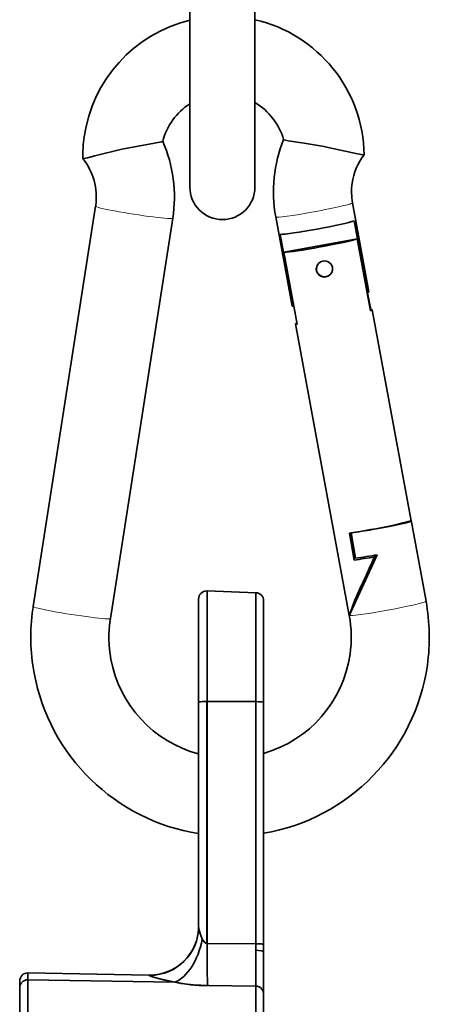
# Model space of a CAD drawing. Extents: x -199 to 2746, y -64 to 1181.
# Drawn here: x 956 to 981, y 887 to 948 of the extents above; entities that cross this region are included whole.
import ezdxf

# ---------------------------------------------------------------- set-up
doc = ezdxf.new("R2010")
doc.units = 0

msp = doc.modelspace()

# ---------------------------------------------------------------- linework, layer by layer
at = {"color": 7, "lineweight": 35}
for p, q in [((966.542, 937.419), (966.542, 956.847)), ((970.542, 937.419), (970.542, 956.847)), ((970.542, 937.991), (970.542, 942.611)), ((977.255, 939.407), (977.254, 939.404)), ((959.958, 939.171), (959.957, 939.174)), ((976.546, 936.453), (977.556, 930.971)), ((956.911, 911.618), (960.748, 936.239)), ((961.653, 910.879), (965.49, 935.5)), ((971.825, 935.583), (972.835, 930.101)), ((976.648, 935.341), (977.463, 930.92)), ((972.104, 934.507), (972.919, 930.087)), ((972.321, 933.405), (976.837, 934.233)), ((976.837, 934.233), (977.651, 929.813)), ((972.321, 933.405), (973.136, 928.984)), ((977.448, 930.918), (977.463, 930.92)), ((977.47, 930.923), (977.661, 929.883)), ((972.919, 930.087), (972.932, 930.089)), ((977.639, 929.879), (977.661, 929.883)), ((977.759, 929.869), (980.152, 916.883)), ((973.038, 928.999), (976.341, 911.075)), ((980.144, 916.924), (981.062, 911.944)), ((976.64, 914.476), (976.354, 916.133)), ((976.667, 914.669), (976.413, 916.141)), ((976.721, 914.588), (976.451, 916.147)), ((976.667, 914.669), (976.64, 914.476)), ((976.667, 914.669), (976.706, 914.677)), ((977.902, 914.771), (977.888, 914.667)), ((967.08, 905.731), (967.08, 912.075)), ((967.08, 905.731), (967.08, 912.075)), ((970.597, 912.47), (967.597, 912.575)), ((970.597, 912.47), (967.597, 912.575)), ((967.597, 912.575), (967.597, 905.777)), ((967.597, 905.777), (967.597, 912.575)), ((970.597, 912.47), (970.597, 905.767)), ((970.597, 912.47), (970.597, 905.767)), ((971.08, 911.971), (971.08, 905.722)), ((971.08, 911.971), (971.08, 905.722)), ((971.08, 911.971), (971.08, 905.722)), ((961.638, 910.776), (961.653, 910.879)), ((971.08, 908.111), (971.08, 904.593)), ((971.08, 908.111), (971.08, 904.593)), ((967.08, 891.936), (967.08, 905.731)), ((967.08, 891.936), (967.08, 905.731)), ((967.58, 890.901), (967.58, 905.777)), ((967.58, 890.901), (967.58, 905.777)), ((970.597, 905.767), (967.597, 905.777)), ((970.597, 905.767), (967.597, 905.777)), ((967.597, 890.899), (967.597, 905.777)), ((967.597, 890.899), (967.597, 905.777)), ((970.597, 905.767), (970.597, 890.876)), ((970.597, 905.767), (970.597, 890.876)), ((971.08, 905.722), (971.08, 890.83)), ((971.08, 905.722), (971.08, 890.83)), ((971.08, 905.722), (971.08, 902.584)), ((971.08, 896.593), (971.08, 904.593)), ((971.08, 902.584), (971.08, 904.593)), ((971.08, 896.593), (971.08, 897.669)), ((971.08, 897.669), (971.08, 890.83)), ((971.08, 896.593), (971.08, 893.075)), ((971.08, 896.593), (971.08, 893.075)), ((967.078, 891.838), (967.08, 891.935)), ((967.162, 891.518), (967.148, 891.567)), ((967.597, 890.899), (967.58, 890.901)), ((967.597, 890.899), (967.58, 890.901)), ((967.597, 890.899), (970.597, 890.876)), ((967.597, 890.899), (970.597, 890.876)), ((970.597, 890.876), (967.597, 890.899)), ((967.597, 890.899), (970.597, 890.876)), ((970.597, 890.876), (970.598, 890.476)), ((970.598, 890.476), (970.597, 890.876)), ((971.08, 890.83), (971.08, 890.363)), ((971.08, 890.363), (971.08, 890.83)), ((971.08, 890.363), (971.08, 890.83)), ((971.08, 887.798), (971.08, 890.363)), ((971.08, 887.798), (971.08, 890.363)), ((971.08, 887.798), (971.08, 890.363)), ((956.58, 889.084), (956.58, 888.663)), ((956.589, 889.084), (964.028, 888.954)), ((964.028, 888.954), (956.589, 889.084)), ((956.589, 889.084), (956.589, 888.663)), ((956.08, 888.584), (956.08, 888.184)), ((956.08, 888.584), (956.08, 888.184)), ((956.08, 888.184), (956.08, 888.584)), ((956.589, 888.663), (956.589, 886.506)), ((956.589, 888.663), (965.625, 888.512)), ((956.589, 888.663), (956.589, 886.506)), ((965.625, 888.512), (956.589, 888.663)), ((964.028, 888.954), (964.028, 888.94)), ((964.028, 888.94), (964.028, 888.954)), ((964.028, 888.94), (964.08, 888.94)), ((964.08, 888.94), (964.08, 888.954)), ((964.08, 888.94), (964.08, 888.954)), ((956.08, 888.184), (956.08, 886.028)), ((956.08, 888.184), (956.08, 886.028)), ((967.65, 888.3), (970.589, 888.277)), ((967.65, 888.3), (970.589, 888.277)), ((967.65, 888.3), (970.589, 888.277)), ((967.65, 888.3), (970.589, 888.277)), ((970.589, 888.277), (970.589, 886.272)), ((970.589, 888.277), (970.589, 886.272)), ((971.08, 887.798), (971.08, 885.793)), ((971.08, 887.798), (971.08, 885.793)), ((971.08, 887.798), (971.08, 885.793))]:
    msp.add_line(p, q, dxfattribs=at)
for points in [[(964.875, 940.239), (964.873, 940.236), (964.865, 940.23), (964.808, 940.208), (964.366, 940.119), (962.365, 939.743)], [(974.794, 939.91), (973.564, 940.119), (972.594, 940.265), (972.347, 940.316), (972.315, 940.33), (972.311, 940.335), (972.31, 940.337)], [(977.254, 939.404), (977.251, 939.402), (977.244, 939.4), (977.196, 939.399), (976.857, 939.464), (975.044, 939.862), (974.794, 939.91)], [(962.365, 939.743), (960.693, 939.337), (960.239, 939.219), (959.999, 939.168), (959.965, 939.167), (959.96, 939.169), (959.958, 939.171)], [(976.341, 911.077), (976.341, 911.076), (976.342, 911.076), (976.344, 911.077), (976.352, 911.091), (976.444, 911.275), (976.776, 911.985), (978.056, 914.797)], [(977.975, 914.783), (976.625, 911.751), (976.409, 911.249)], [(976.341, 911.075), (976.342, 911.077), (976.351, 911.098), (976.704, 912.072)], [(967.308, 891.155), (967.188, 891.437), (967.109, 891.721), (967.08, 891.936)], [(967.308, 891.155), (967.167, 891.502), (967.104, 891.745), (967.08, 891.936)], [(967.58, 890.901), (967.529, 890.915), (967.441, 890.972), (967.308, 891.155)], [(971.08, 890.83), (971.079, 890.832), (971.078, 890.833), (971.075, 890.836), (971.066, 890.841), (971.033, 890.849), (970.679, 890.875), (970.597, 890.876)], [(971.08, 890.363), (971.074, 890.38), (971.064, 890.392), (971.027, 890.414), (970.929, 890.444), (970.598, 890.476)], [(971.08, 890.363), (971.074, 890.38), (971.064, 890.392), (971.027, 890.414), (970.929, 890.444), (970.598, 890.476)], [(964.028, 888.94), (964.028, 888.938), (964.031, 888.933), (964.037, 888.928), (964.057, 888.915), (964.299, 888.822), (965.003, 888.635), (965.625, 888.512)], [(965.625, 888.512), (964.61, 888.732), (964.156, 888.872), (964.059, 888.914), (964.033, 888.93), (964.028, 888.937), (964.028, 888.94)], [(967.65, 888.3), (966.796, 888.34), (965.992, 888.441), (965.625, 888.512)], [(971.08, 887.798), (971.058, 887.939), (970.99, 888.073), (970.876, 888.184), (970.733, 888.254), (970.589, 888.277)]]:
    msp.add_lwpolyline(points, dxfattribs=at)
for centre, radius, start, end in [((968.597, 939.29), 8.642, 103.75981, 171.93102), ((968.609, 939.285), 8.647, 0.81666, 77.08842), ((968.595, 939.291), 3.839, 122.32958, 165.70443), ((968.61, 939.285), 3.846, 15.87987, 59.85824), ((968.59, 939.293), 8.634, 171.94706, 180.79196), ((957.05, 936.815), 8.542, 351.14428, 23.65895), ((980.224, 937.131), 8.541, 157.92274, 190.44158), ((980.226, 937.13), 3.742, 142.58222, 171.93859), ((957.047, 936.815), 3.745, 351.95933, 38.9936), ((980.225, 937.131), 3.741, 171.94294, 190.44177), ((968.542, 937.419), 2, 179.99999, 270), ((968.542, 937.419), 2, 270, 360), ((974.813, 932.381), 0.497, 100.14725, 171.77676), ((974.819, 932.381), 0.498, 0.89432, 100.73158), ((974.813, 932.383), 0.496, 171.90541, 180.80164), ((974.819, 932.383), 0.502, 180.80579, 280.07086), ((974.815, 932.382), 0.502, 280.57454, 351.99214), ((974.816, 932.382), 0.5, 351.8982, 0.76224), ((970.648, 957.433), 41.692, 278.00143, 279.83474), ((971.412, 952.805), 38.684, 277.76634, 279.63604), ((682.896, 1047.574), 323.55, 335.24121, 335.74619), ((970.915, 956.007), 41.824, 277.97911, 279.83059), ((967.58, 912.075), 0.5, 90, 180.00001), ((967.58, 912.075), 0.5, 90, 180.00001), ((967.58, 912.075), 0.5, 88, 90), ((967.58, 912.075), 0.5, 88, 90), ((970.58, 911.971), 0.5, 360, 88), ((968.99, 909.735), 12.226, 171.94341, 190.44702), ((969.039, 909.728), 12.226, 351.94523, 10.44589), ((969.039, 909.728), 7.426, 351.94552, 10.44737), ((968.99, 909.735), 7.426, 171.94373, 190.44736), ((969.029, 909.733), 7.436, 286.00985, 351.91872), ((969.01, 909.743), 7.447, 190.48013, 254.97677), ((969.027, 909.734), 12.238, 279.6551, 351.92483), ((969.012, 909.744), 12.249, 190.47062, 260.92596), ((964.08, 891.954), 3, 270, 360), ((964.08, 891.954), 3, 270, 360), ((964.082, 891.938), 2.998, 269.9551, 358.07979), ((970.76, 889.158), 1.713, 80.34989, 89.19963), ((780.838, 890.048), 189.759, 359.46536, 0.12923), ((784.236, 890.034), 186.362, 359.45975, 0.13572), ((759.988, 890.038), 210.609, 359.57818, 0.00107), ((956.58, 888.584), 0.5, 90, 179.99149), ((956.58, 888.584), 0.5, 90, 178.97139), ((956.58, 888.584), 0.5, 90, 179.99999), ((956.58, 888.584), 0.5, 89, 90), ((964.08, 891.954), 3, 269, 270), ((964.08, 891.954), 3, 269, 270)]:
    msp.add_arc(centre, radius, start, end, dxfattribs=at)
for centre, major_axis, ratio, start_param, end_param in [((957.036, 936.817), (3.719, -0.527), 0.9987, 6.269281, 6.283267), ((974.381, 934.957), (-2.36, -0.435), 0.048341, 0.258085, 2.85116), ((974.584, 933.854), (-2.36, -0.435), 0.048341, 0.279795, 2.82945), ((974.819, 932.4), (0.495, -0.07), 0.9987, 3.141714, 3.295892), ((974.819, 932.4), (0.495, -0.07), 0.9987, 3.295892, 6.26504), ((975.195, 930.536), (-2.36, -0.435), 0.048341, 2.85116, 3.141593), ((975.195, 930.536), (-2.36, -0.435), 0.048341, 0, 0.258085), ((975.399, 929.434), (-2.36, -0.435), 0.048341, 2.82945, 3.141593), ((975.399, 929.434), (-2.36, -0.435), 0.048341, 3.141593, 3.421388), ((975.399, 929.434), (-2.36, -0.435), 0.048341, 6.003193, 6.283185), ((975.399, 929.434), (-2.36, -0.435), 0.048341, 0, 0.279795), ((977.784, 916.49), (-2.36, -0.435), 0.048341, 0.962105, 3.141673), ((977.786, 916.475), (2.365, 0.409), 0.048515, 4.696757, 6.284106), ((977.784, 916.49), (-2.36, -0.435), 0.048341, 0.910971, 0.962105), ((969.015, 909.731), (12.129, -1.718), 0.9987, 3.127587, 3.141643), ((978.701, 911.51), (2.36, 0.435), 0.048339, 3.125414, 3.141673), ((967.58, 905.731), (0.5, 0), 0.091396, 1.570796, 3.141593), ((967.58, 905.731), (0.5, 0), 0.091396, 1.570796, 3.141593), ((967.58, 905.731), (0.5, 0), 0.091396, 1.53589, 1.570796), ((967.58, 905.731), (0.5, 0), 0.091396, 1.53589, 1.570796), ((970.58, 905.722), (-0.5, 0), 0.091396, 3.141593, 4.677482), ((970.58, 905.722), (-0.5, 0), 0.091396, 3.141593, 4.677482), ((964.08, 891.936), (3, 0), 0.998573, 4.712389, 6.283185), ((965.677, 891.385), (-0.643, -2.93), 0.547863, 0.350569, 1.612348), ((965.677, 891.385), (-0.643, -2.93), 0.547863, 0.350569, 1.612348), ((967.564, 892.107), (0.047, -1.207), 0.386436, 5.605712, 6.216942), ((967.702, 891.173), (-0.024, -3), 0.034319, 4.804131, 5.991597), ((967.702, 891.173), (-0.024, -3), 0.034319, 4.804131, 5.991597), ((970.58, 890.83), (-0.5, 0), 0.091396, 3.141593, 4.677482), ((970.58, 890.83), (-0.5, 0), 0.091396, 3.505784, 3.713421), ((956.58, 888.184), (-0.5, 0), 0.957826, 4.712389, 6.283185), ((956.58, 888.184), (-0.5, 0), 0.957826, 4.712389, 6.283185), ((964.08, 891.936), (3, 0), 0.998573, 4.694936, 4.712389), ((967.368, 889.21), (3.181, -0.115), 0.283941, 4.142801, 4.811329), ((970.58, 887.798), (-0.5, 0), 0.957826, 3.141593, 4.694936)]:
    msp.add_ellipse(centre, major_axis=major_axis, ratio=ratio, start_param=start_param, end_param=end_param, dxfattribs=at)
at = {"color": 7, "lineweight": 13}
for centre, major_axis, ratio, start_param, end_param in [((974.185, 936.018), (-2.36, -0.435), 0.048341, 1.554623, 3.141673), ((963.119, 935.869), (2.371, -0.37), 0.050964, 3.142302, 6.283895), ((974.185, 936.018), (-2.36, -0.435), 0.048341, 0.00008, 1.554623), ((959.282, 911.249), (2.371, -0.37), 0.050964, 3.142302, 6.283895), ((978.701, 911.51), (2.36, 0.435), 0.048339, 3.141673, 6.267007), ((978.701, 911.51), (-2.36, -0.435), 0.048341, 3.125419, 3.141673)]:
    msp.add_ellipse(centre, major_axis=major_axis, ratio=ratio, start_param=start_param, end_param=end_param, dxfattribs=at)

doc.saveas('drawing.dxf')
